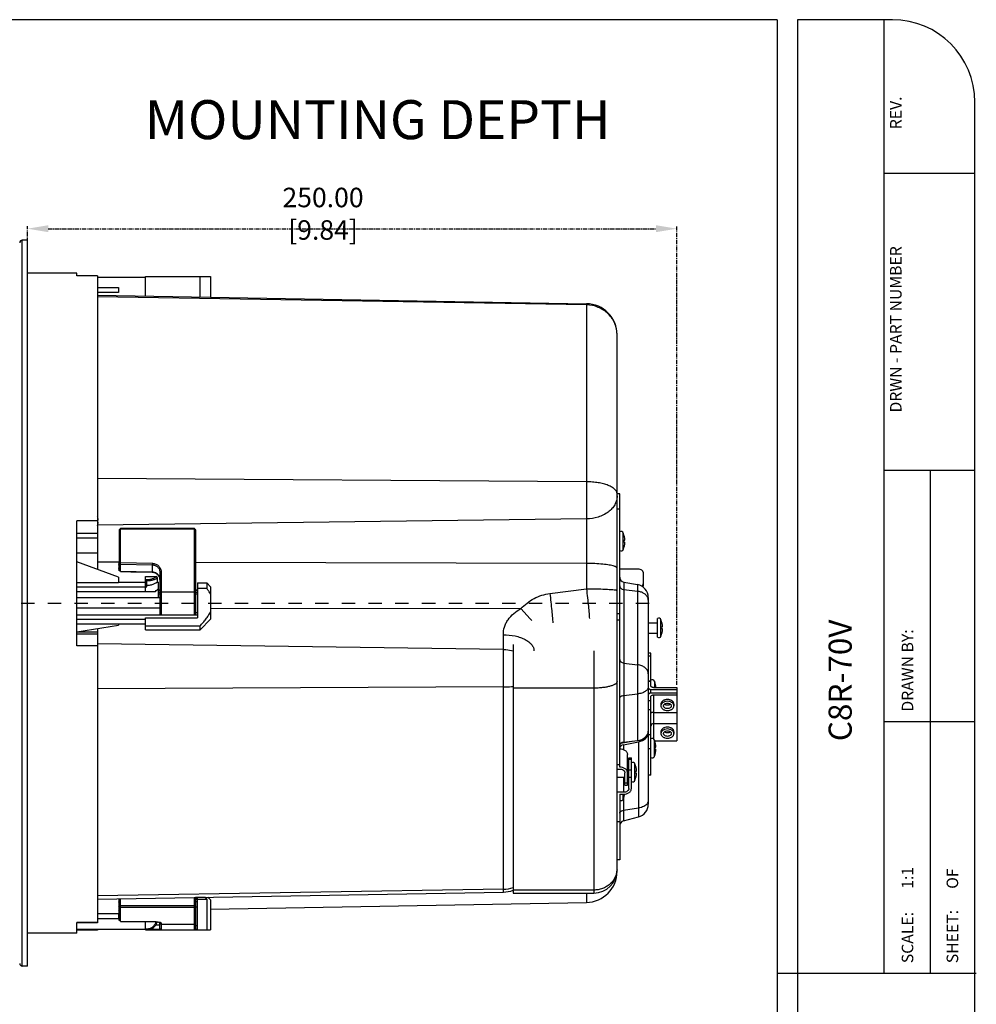
# Model space of a CAD drawing. Units: inches. Extents: x -371 to 687, y 436 to 1173.
# Drawn here: x 319 to 687, y 794 to 1173 of the extents above; entities that cross this region are included whole.
import ezdxf
from ezdxf.enums import TextEntityAlignment as Align

# ---------------------------------------------------------------- set-up
doc = ezdxf.new("R2010")
doc.units = ezdxf.units.IN
doc.header["$LTSCALE"] = 0.64311
doc.header["$MEASUREMENT"] = 0
doc.header["$PDMODE"] = 3
doc.header["$PDSIZE"] = 0.3125
doc.linetypes.add('CENTERX2', pattern=[4, 2.5, -0.5, 0.5, -0.5])
doc.linetypes.add('HIDDEN', pattern=[0.2, 0.1, -0.1])
doc.layers.get('0').update_dxf_attribs({"linetype": 'CONTINUOUS'})
doc.layers.get('Defpoints').update_dxf_attribs({"linetype": 'CONTINUOUS'})
for name, color, linetype in [('02___PRT_ALL_AXES', 7, 'CONTINUOUS'), ('2', 6, 'CENTERX2'), ('3', 3, 'CONTINUOUS'), ('TB', 254, 'CONTINUOUS')]:
    doc.layers.add(name, color=color, linetype=linetype)
doc.styles.get("Standard").update_dxf_attribs({"font": 'txt', "width": 0.8})
doc.dimstyles.get("Standard").update_dxf_attribs({"dimtxt": 7.5, "dimasz": 8, "dimexe": 1, "dimexo": 1, "dimgap": 2, "dimtad": 1, "dimzin": 1, "dimdsep": 46, "dimtxsty": 'Standard', "dimcen": 0.09, "dimadec": 0, "dimazin": 0, "dimtp": 0.01, "dimtm": 0.01, "dimtfac": 1, "dimtofl": 0, "dimtmove": 0, "dimatfit": 3, "dimfxl": 0, "dimtolj": 1, "dimtzin": 4, "dimarcsym": 0})

# ---------------------------------------------------------------- blocks, each defined once
blk = doc.blocks.new('*D6')
at = {"layer": '2', "color": 0, "lineweight": -2}
for p, q in [((321.87, 1064.34), (321.87, 1093.76)), ((329.87, 1092.76), (563.87, 1092.76)), ((571.87, 917.11), (571.87, 1093.76))]:
    blk.add_line(p, q, dxfattribs=at)
at = {"layer": '2', "color": 0}
for points in [[(329.87, 1094.09), (329.87, 1091.42), (321.87, 1092.76)], [(563.87, 1094.09), (563.87, 1091.42), (571.87, 1092.76)]]:
    blk.add_solid(points, dxfattribs=at)
at = {"layer": 'Defpoints', "color": 0}
for p in [(571.87, 1092.76), (321.87, 1063.34), (571.87, 916.11)]:
    blk.add_point(p, dxfattribs=at)
at = {"layer": '2', "color": 0, "insert": (435.66, 1098.51), "char_height": 7.5, "attachment_point": 5}
blk.add_mtext('\\A1;250.00 [9.84]', dxfattribs=at)

msp = doc.modelspace()

# ---------------------------------------------------------------- linework, layer by layer
at = {"color": 7, "linetype": 'Continuous'}
for p, q in [((340.868, 1074.563), (340.868, 1075.64)), ((348.868, 1074.597), (340.868, 1074.597)), ((348.868, 1074.563), (340.868, 1074.563)), ((348.868, 1074.596), (348.868, 961.551)), ((348.868, 1074.14), (367.368, 1074.14)), ((367.368, 1066.848), (367.368, 1074.39)), ((367.368, 1074.39), (392.368, 1074.39)), ((388.368, 1066.482), (388.368, 1074.39)), ((392.368, 1074.39), (392.368, 1066.412)), ((348.868, 1070.14), (356.868, 1070.14)), ((356.868, 1070.14), (356.868, 1068.14)), ((356.868, 1068.14), (348.868, 1068.14)), ((348.868, 1067.171), (537.078, 1063.886)), ((537.078, 1063.417), (348.868, 1066.581)), ((537.078, 1063.886), (537.078, 954.15)), ((548.868, 845.392), (548.868, 1051.888)), ((537.078, 995.34), (348.868, 996.627)), ((549.868, 990.671), (548.868, 990.671)), ((549.868, 885.464), (549.868, 990.671)), ((549.868, 984.813), (548.868, 984.813)), ((340.868, 932.138), (340.868, 980.365)), ((348.868, 980.365), (340.868, 980.365)), ((537.078, 981.029), (348.868, 978.609)), ((348.868, 980.616), (349.049, 980.616)), ((349.049, 979.816), (348.868, 979.816)), ((348.868, 975.484), (340.868, 975.484)), ((357.608, 977.179), (357.218, 976.867)), ((357.218, 976.867), (357.218, 976.447)), ((357.218, 976.447), (357.608, 976.213)), ((357.242, 976.433), (357.218, 976.414)), ((357.218, 976.414), (357.218, 975.994)), ((357.218, 975.994), (357.479, 975.838)), ((357.218, 975.961), (357.242, 975.98)), ((357.218, 975.961), (357.218, 974.757)), ((357.218, 975.63), (357.608, 975.942)), ((357.218, 975.21), (357.608, 974.976)), ((357.218, 975.177), (357.242, 975.196)), ((357.218, 974.757), (357.479, 974.601)), ((357.218, 974.724), (357.242, 974.743)), ((357.218, 974.724), (357.218, 973.066)), ((357.218, 974.392), (357.608, 974.704)), ((357.608, 961), (357.608, 977.179)), ((357.618, 977.179), (357.608, 977.179)), ((357.618, 976.213), (357.608, 976.213)), ((357.618, 975.942), (357.608, 975.942)), ((357.618, 974.976), (357.608, 974.976)), ((357.618, 974.704), (357.608, 974.704)), ((357.618, 960.778), (357.618, 977.368)), ((386.118, 977.368), (357.618, 977.368)), ((386.118, 977.136), (357.618, 977.136)), ((386.118, 944.14), (386.118, 977.368)), ((386.618, 976.868), (386.118, 977.368)), ((386.618, 976.868), (386.118, 977.136)), ((386.618, 976.868), (386.618, 944.14)), ((551.309, 975.44), (551.319, 975.44)), ((340.868, 973.725), (348.868, 973.725)), ((357.218, 973.972), (357.608, 973.738)), ((357.218, 973.939), (357.242, 973.958)), ((357.218, 973.519), (357.608, 973.285)), ((357.218, 973.486), (357.242, 973.505)), ((357.218, 973.066), (357.479, 972.91)), ((357.242, 973.052), (357.218, 973.034)), ((357.218, 973.034), (357.218, 964.371)), ((357.608, 973.014), (357.218, 972.702)), ((357.218, 972.282), (357.608, 972.048)), ((357.242, 972.268), (357.218, 972.249)), ((357.218, 971.829), (357.479, 971.673)), ((357.242, 971.815), (357.218, 971.796)), ((357.608, 971.776), (357.218, 971.465)), ((357.218, 971.045), (357.608, 970.81)), ((357.242, 971.03), (357.218, 971.012)), ((357.218, 970.592), (357.479, 970.435)), ((357.242, 970.577), (357.218, 970.559)), ((357.218, 970.227), (357.608, 970.539)), ((357.618, 973.738), (357.608, 973.738)), ((357.618, 973.285), (357.608, 973.285)), ((357.618, 973.014), (357.608, 973.014)), ((357.618, 972.048), (357.608, 972.048)), ((357.618, 971.776), (357.608, 971.776)), ((357.618, 970.81), (357.608, 970.81)), ((357.618, 970.539), (357.608, 970.539)), ((551.309, 972.84), (551.849, 972.84)), ((551.849, 972.04), (551.309, 972.04)), ((340.868, 968.001), (348.868, 968.001)), ((357.218, 969.807), (357.608, 969.573)), ((357.242, 969.793), (357.218, 969.774)), ((357.218, 969.354), (357.608, 969.12)), ((357.242, 969.34), (357.218, 969.321)), ((357.218, 968.901), (357.479, 968.745)), ((357.242, 968.887), (357.218, 968.868)), ((357.608, 968.849), (357.218, 968.537)), ((357.218, 968.117), (357.608, 967.883)), ((357.242, 968.103), (357.218, 968.084)), ((357.218, 967.664), (357.479, 967.508)), ((357.242, 967.65), (357.218, 967.631)), ((357.218, 967.299), (357.608, 967.611)), ((357.218, 966.879), (357.608, 966.645)), ((357.242, 966.865), (357.218, 966.846)), ((357.618, 969.573), (357.608, 969.573)), ((357.618, 969.12), (357.608, 969.12)), ((357.618, 968.849), (357.608, 968.849)), ((357.618, 967.883), (357.608, 967.883)), ((357.618, 967.611), (357.608, 967.611)), ((357.618, 966.645), (357.608, 966.645)), ((551.319, 969.44), (551.309, 969.44)), ((356.868, 958.64), (340.868, 964.463)), ((357.221, 964.374), (348.868, 964.395)), ((356.918, 964.132), (357.608, 964.683)), ((356.918, 964.132), (357.608, 963.717)), ((357.242, 963.937), (356.918, 963.679)), ((356.918, 963.679), (357.608, 963.265)), ((357.242, 963.484), (356.918, 963.226)), ((356.918, 963.226), (357.608, 962.812)), ((357.242, 963.032), (356.918, 962.773)), ((356.918, 962.773), (357.608, 962.359)), ((357.218, 966.426), (357.608, 966.192)), ((357.242, 966.412), (357.218, 966.393)), ((357.218, 965.973), (357.479, 965.817)), ((357.242, 965.959), (357.218, 965.94)), ((357.608, 965.921), (357.218, 965.609)), ((357.218, 965.189), (357.608, 964.955)), ((357.242, 965.175), (357.218, 965.156)), ((357.218, 964.736), (357.479, 964.58)), ((357.242, 964.722), (357.218, 964.703)), ((357.218, 963.951), (357.218, 963.919)), ((357.218, 963.499), (357.218, 963.466)), ((357.218, 963.046), (357.218, 963.013)), ((357.618, 966.192), (357.608, 966.192)), ((357.618, 965.921), (357.608, 965.921)), ((357.618, 964.955), (357.608, 964.955)), ((357.618, 964.683), (357.608, 964.683)), ((357.618, 963.717), (357.608, 963.717)), ((357.618, 963.265), (357.608, 963.265)), ((357.618, 962.812), (357.608, 962.812)), ((357.618, 964.221), (369.945, 963.954)), ((357.618, 963.627), (369.934, 963.363)), ((369.945, 963.954), (369.934, 963.363)), ((369.934, 963.363), (369.934, 960.537)), ((537.078, 963.902), (386.618, 964.296)), ((356.918, 962.32), (357.242, 962.579)), ((356.918, 962.32), (357.608, 961.906)), ((356.918, 961.867), (357.242, 962.126)), ((356.918, 961.867), (357.608, 961.453)), ((356.918, 961.414), (357.242, 961.673)), ((356.918, 961.414), (357.608, 961)), ((357.618, 962.359), (357.608, 962.359)), ((357.618, 961.906), (357.608, 961.906)), ((357.618, 961.453), (357.608, 961.453)), ((357.618, 961), (357.608, 961)), ((369.934, 960.537), (357.618, 960.795)), ((357.618, 960.778), (361.695, 960.692)), ((361.695, 960.692), (369.935, 960.52)), ((367.368, 954.885), (367.368, 958.89)), ((369.935, 960.52), (369.934, 960.537)), ((371.368, 958.89), (371.368, 958.805)), ((372.868, 960.387), (372.868, 944.14)), ((373.368, 960.452), (373.368, 944.14)), ((549.868, 961.832), (556.868, 961.832)), ((558.868, 960.418), (558.868, 955.468)), ((340.868, 956.577), (356.868, 956.577)), ((356.868, 958.64), (356.868, 956.577)), ((356.868, 956.64), (367.368, 956.64)), ((367.868, 957.591), (367.368, 957.591)), ((367.868, 957.154), (367.368, 957.154)), ((367.868, 955.385), (367.368, 955.385)), ((367.868, 954.885), (367.868, 957.591)), ((371.868, 956.792), (371.868, 958.39)), ((371.868, 956.64), (371.868, 956.79)), ((371.868, 956.64), (372.368, 956.64)), ((372.368, 950.64), (372.368, 956.64)), ((387.368, 956.39), (387.368, 942.939)), ((387.368, 956.39), (390.868, 956.39)), ((390.868, 956.39), (390.868, 954.34)), ((392.368, 954.89), (390.868, 956.39)), ((551.521, 956.691), (556.737, 955.772)), ((551.521, 956.691), (551.521, 895.092)), ((556.737, 955.772), (556.737, 895.752)), ((340.868, 954.885), (367.368, 954.885)), ((340.868, 953.14), (371.095, 953.14)), ((367.368, 953.14), (367.368, 954.885)), ((373.368, 952.959), (386.118, 952.959)), ((387.368, 953.575), (386.618, 953.575)), ((387.368, 953.508), (386.618, 953.508)), ((387.368, 952.757), (386.618, 952.757)), ((387.368, 954.34), (390.868, 954.34)), ((392.368, 954.89), (392.368, 942.39)), ((522.987, 952.336), (537.078, 954.15)), ((551.521, 953.848), (556.737, 953.197)), ((560.868, 950.847), (560.868, 871.178)), ((340.868, 944.14), (387.368, 944.14)), ((511.795, 946.516), (392.368, 946.472)), ((511.795, 946.516), (515.449, 942.517)), ((548.868, 944.602), (549.868, 944.602)), ((340.868, 942.395), (367.368, 942.395)), ((340.868, 940.702), (356.868, 940.702)), ((340.868, 937.605), (356.868, 940.14)), ((356.868, 940.702), (356.868, 940.14)), ((356.868, 940.64), (367.368, 940.64)), ((367.368, 938.39), (367.368, 942.939)), ((367.368, 942.939), (387.368, 942.939)), ((392.368, 942.39), (388.368, 938.39)), ((515.449, 942.517), (515.995, 941.919)), ((548.868, 942.152), (549.868, 942.152)), ((565.809, 942.077), (565.819, 942.077)), ((340.868, 937.514), (348.868, 937.514)), ((348.868, 936.628), (340.868, 936.628)), ((348.868, 938.873), (348.868, 825.539)), ((367.368, 939.836), (388.368, 939.836)), ((388.368, 938.39), (388.368, 939.836)), ((505.078, 837.414), (505.078, 936.48)), ((565.809, 939.477), (566.349, 939.477)), ((566.349, 938.677), (565.809, 938.677)), ((505.078, 930.781), (348.881, 933.011)), ((508.868, 932.729), (508.868, 837.021)), ((565.819, 936.077), (565.809, 936.077)), ((348.868, 932.138), (340.868, 932.138)), ((539.868, 930.241), (539.868, 837.021)), ((561.868, 929.31), (560.868, 929.31)), ((561.868, 916.82), (561.868, 929.31)), ((551.521, 925.563), (556.737, 924.913)), ((561.868, 928.227), (560.868, 928.227)), ((561.868, 918.583), (560.868, 918.583)), ((561.868, 918.397), (560.868, 918.397)), ((563.309, 918.406), (563.319, 918.406)), ((505.078, 916.383), (348.868, 915.648)), ((539.868, 915.887), (508.868, 915.887)), ((551.521, 913.13), (556.737, 913.657)), ((561.868, 915.406), (571.868, 915.406)), ((561.868, 913.991), (561.868, 915.406)), ((571.868, 913.991), (561.868, 913.991)), ((562.868, 916.113), (571.868, 916.113)), ((571.868, 916.113), (571.868, 895.607)), ((561.868, 911), (560.868, 911)), ((561.868, 882.409), (561.868, 912.577)), ((562.868, 913.284), (571.868, 913.284)), ((562.868, 913.284), (562.868, 896.387)), ((565.757, 909.775), (565.757, 909.067)), ((570.757, 909.775), (570.757, 909.067)), ((561.868, 907.595), (560.868, 907.595)), ((562.868, 906.578), (571.868, 906.578)), ((562.868, 902.293), (571.868, 902.293)), ((565.757, 899.116), (565.757, 898.409)), ((570.757, 899.116), (570.757, 898.409)), ((551.092, 894.809), (554.56, 895.476)), ((551.092, 894.809), (551.092, 894.992)), ((551.351, 894.116), (557.162, 895.234)), ((551.521, 895.092), (556.737, 895.752)), ((557.162, 895.234), (557.162, 866.348)), ((561.868, 897.951), (560.868, 897.951)), ((563.309, 895.778), (563.319, 895.778)), ((563.37, 895.607), (571.868, 895.607)), ((551.351, 894.116), (551.351, 892.256)), ((561.868, 892.541), (560.868, 892.541)), ((563.309, 893.178), (563.849, 893.178)), ((563.849, 892.378), (563.309, 892.378)), ((552.868, 878.575), (552.868, 890.414)), ((553.368, 889.121), (554.368, 889.121)), ((553.368, 877.222), (553.368, 889.121)), ((553.368, 888.536), (554.368, 888.536)), ((554.368, 877.222), (554.368, 889.121)), ((563.319, 889.778), (563.309, 889.778)), ((548.868, 886.569), (549.868, 886.569)), ((548.868, 884.757), (549.868, 884.757)), ((551.868, 878.575), (551.868, 883.343)), ((554.368, 884.293), (553.368, 884.293)), ((555.809, 886.586), (555.819, 886.586)), ((555.809, 883.986), (556.349, 883.986)), ((556.349, 883.186), (555.809, 883.186)), ((551.368, 881.586), (551.368, 875.808)), ((551.868, 879.454), (552.868, 879.454)), ((554.368, 881.464), (553.368, 881.464)), ((555.819, 880.586), (555.809, 880.586)), ((561.868, 882.409), (560.868, 882.409)), ((551.368, 875.808), (548.868, 875.808)), ((551.868, 878.575), (552.868, 878.575)), ((549.868, 875.1), (551.368, 875.1)), ((549.868, 875.1), (549.868, 849.849)), ((551.319, 873.373), (551.309, 873.373)), ((551.351, 873.491), (551.351, 864.791)), ((551.351, 868.885), (557.162, 869.779)), ((549.868, 864.494), (548.868, 864.494)), ((551.351, 864.791), (557.162, 866.348)), ((549.868, 849.849), (548.868, 849.849)), ((505.078, 838.473), (348.868, 835.964)), ((539.868, 838.175), (508.868, 838.175)), ((348.868, 834.687), (505.078, 837.414)), ((357.218, 833.845), (356.918, 833.593)), ((357.218, 829.139), (357.218, 834.833)), ((357.608, 834.461), (357.218, 834.533)), ((357.218, 834.42), (357.608, 834.202)), ((357.479, 834.274), (357.218, 834.056)), ((357.36, 834.175), (357.218, 834.201)), ((357.218, 834.089), (357.242, 834.075)), ((357.608, 833.93), (357.218, 833.603)), ((357.608, 826.446), (357.608, 834.84)), ((357.618, 834.461), (357.608, 834.461)), ((357.618, 834.202), (357.608, 834.202)), ((357.618, 833.93), (357.608, 833.93)), ((357.618, 826.12), (357.618, 834.84)), ((386.118, 822.89), (386.118, 835.338)), ((386.618, 835.346), (386.618, 823.39)), ((390.384, 835.271), (386.618, 835.271)), ((387.368, 835.021), (386.618, 835.021)), ((386.618, 834.667), (387.368, 834.667)), ((387.368, 822.89), (387.368, 835.271)), ((390.868, 834.604), (387.368, 834.604)), ((390.384, 835.271), (390.224, 835.409)), ((390.868, 834.604), (390.868, 822.89)), ((392.368, 834.39), (391.329, 835.428)), ((392.368, 834.39), (392.368, 822.89)), ((508.868, 837.021), (539.868, 837.021)), ((537.078, 837.021), (537.078, 833.393)), ((356.918, 833.593), (357.218, 833.425)), ((356.918, 833.593), (357.218, 833.538)), ((357.218, 832.155), (356.918, 831.903)), ((356.918, 831.903), (357.218, 831.735)), ((357.218, 831.848), (356.918, 831.903)), ((357.218, 830.465), (356.918, 830.213)), ((356.918, 830.213), (357.222, 830.043)), ((357.218, 830.157), (356.918, 830.213)), ((357.218, 833.748), (357.36, 833.722)), ((357.218, 833.636), (357.242, 833.623)), ((357.608, 833.477), (357.218, 833.15)), ((357.218, 833.295), (357.36, 833.269)), ((357.218, 833.183), (357.242, 833.17)), ((357.608, 832.77), (357.218, 832.842)), ((357.218, 832.73), (357.608, 832.511)), ((357.479, 832.584), (357.218, 832.365)), ((357.36, 832.485), (357.218, 832.511)), ((357.218, 832.398), (357.242, 832.385)), ((357.608, 832.24), (357.218, 831.912)), ((357.218, 832.058), (357.36, 832.032)), ((357.218, 831.945), (357.242, 831.932)), ((357.218, 831.605), (357.608, 831.533)), ((357.218, 831.492), (357.608, 831.274)), ((357.479, 831.347), (357.218, 831.128)), ((357.36, 831.247), (357.218, 831.273)), ((357.218, 831.161), (357.242, 831.148)), ((357.608, 831.003), (357.218, 830.675)), ((357.36, 830.794), (357.218, 830.82)), ((357.218, 830.708), (357.242, 830.695)), ((357.218, 830.367), (357.608, 830.295)), ((357.218, 830.255), (357.608, 830.037)), ((357.479, 830.109), (357.218, 829.89)), ((357.36, 830.01), (357.218, 830.036)), ((357.618, 833.477), (357.608, 833.477)), ((357.618, 832.77), (357.608, 832.77)), ((357.618, 832.511), (357.608, 832.511)), ((357.618, 832.24), (357.608, 832.24)), ((357.618, 831.533), (357.608, 831.533)), ((357.618, 831.274), (357.608, 831.274)), ((357.618, 831.003), (357.608, 831.003)), ((357.618, 830.295), (357.608, 830.295)), ((357.618, 830.037), (357.608, 830.037)), ((386.118, 832.07), (357.618, 832.07)), ((386.118, 831.518), (357.618, 831.518)), ((386.618, 831.941), (386.118, 832.07)), ((386.618, 831.94), (386.118, 831.518)), ((387.368, 833.613), (386.618, 833.613)), ((392.368, 830.867), (537.078, 833.393)), ((348.868, 829.14), (356.868, 829.14)), ((356.868, 827.14), (348.868, 827.14)), ((356.868, 829.14), (356.868, 827.14)), ((357.218, 828.774), (356.918, 828.522)), ((356.918, 828.522), (357.222, 828.352)), ((357.218, 828.467), (356.918, 828.522)), ((357.479, 827.303), (356.918, 826.832)), ((356.918, 826.832), (357.608, 826.446)), ((356.918, 826.832), (357.608, 826.704)), ((357.218, 829.923), (357.242, 829.91)), ((357.608, 829.511), (357.218, 829.583)), ((357.218, 829.47), (357.608, 829.252)), ((357.479, 829.325), (357.218, 829.106)), ((357.36, 829.225), (357.218, 829.251)), ((357.218, 829.139), (357.242, 829.126)), ((357.218, 828.686), (357.218, 829.106)), ((357.608, 828.981), (357.218, 828.653)), ((357.36, 828.772), (357.218, 828.798)), ((357.218, 828.686), (357.242, 828.673)), ((357.218, 827.901), (357.218, 828.653)), ((357.218, 828.346), (357.608, 828.273)), ((357.218, 828.233), (357.608, 828.015)), ((357.479, 828.087), (357.218, 827.869)), ((357.36, 827.988), (357.218, 828.014)), ((357.218, 827.901), (357.242, 827.888)), ((357.218, 827.449), (357.218, 827.869)), ((357.218, 827.561), (357.608, 827.489)), ((357.218, 827.449), (357.608, 827.23)), ((357.618, 829.511), (357.608, 829.511)), ((357.618, 829.252), (357.608, 829.252)), ((357.618, 828.981), (357.608, 828.981)), ((357.618, 828.273), (357.608, 828.273)), ((357.618, 828.015), (357.608, 828.015)), ((357.618, 827.489), (357.608, 827.489)), ((357.618, 827.23), (357.608, 827.23)), ((357.618, 826.704), (357.608, 826.704)), ((357.618, 826.446), (357.608, 826.446)), ((348.868, 825.666), (340.868, 825.666)), ((340.868, 821.64), (340.868, 825.666)), ((348.868, 825.539), (340.868, 825.539)), ((340.868, 823.14), (367.368, 823.14)), ((348.868, 822.682), (340.868, 822.682)), ((348.868, 823.14), (348.868, 822.683)), ((357.618, 826.133), (369.945, 826.073)), ((367.368, 822.89), (367.368, 826.073)), ((367.868, 823.146), (367.368, 823.146)), ((367.368, 822.89), (392.368, 822.89)), ((367.868, 822.89), (367.868, 823.146)), ((369.257, 823.14), (372.941, 823.14)), ((369.945, 826.073), (369.943, 826.061)), ((371.279, 824.806), (372.868, 824.806)), ((372.868, 823.39), (372.868, 825.703)), ((373.368, 825.456), (373.368, 822.89)), ((373.368, 825.102), (386.118, 825.102)), ((386.618, 825.602), (386.118, 825.102)), ((386.618, 823.39), (386.118, 822.89)), ((386.368, 823.14), (387.368, 823.14))]:
    msp.add_line(p, q, dxfattribs=at)
for points in [[(369.935, 960.52), (370.457, 960.465), (371.026, 960.3), (371.55, 960.033), (372.009, 959.673), (372.383, 959.237), (372.658, 958.741), (372.822, 958.205), (372.868, 957.719)], [(372.868, 953.575), (372.689, 953.589), (372.463, 953.647), (372.368, 953.694)], [(357.618, 826.12), (361.697, 826.101), (365.857, 826.081), (369.943, 826.061)], [(369.943, 826.061), (370.272, 826.056), (370.672, 826.041), (371.052, 826.016), (371.405, 825.983), (371.729, 825.945), (372.019, 825.902), (372.274, 825.856), (372.492, 825.81), (372.673, 825.765), (372.815, 825.722), (372.918, 825.685), (372.983, 825.657), (372.993, 825.651)]]:
    msp.add_lwpolyline(points, dxfattribs=at)
for centre, radius, start, end in [((536.868, 1051.888), 12, 0, 89), ((340.606, 980.216), 8.453, 2.71226, 12.18058), ((340.606, 980.216), 8.453, 347.83017, 357.28774), ((543.406, 972.44), 8.453, 2.71226, 20.78741), ((543.406, 972.44), 7.913, 357.10244, 2.89756), ((543.406, 972.44), 8.453, 339.21259, 357.28774), ((371.368, 958.39), 0.5, 0, 90), ((371.374, 958.309), 0.494, 2.51329, 9.30225), ((371.382, 958.309), 0.487, 0.00246, 2.50422), ((361.351, 974.263), 20.784, 301.25956, 302.01226), ((370.155, 957.689), 2.717, 20.70378, 22.94344), ((370.208, 957.707), 2.661, 11.27945, 20.74058), ((370.268, 957.718), 2.6, 0.02002, 11.29791), ((551.868, 958.661), 2, 180, 260), ((555.868, 950.848), 5, 0, 80), ((367.368, 960.851), 5.966, 270.00041, 270.4642), ((367.363, 961.15), 6.265, 270.49262, 274.63982), ((345.458, 984.018), 40.134, 309.70217, 311.03519), ((334.831, 996.248), 56.336, 311.02161, 311.78319), ((372.868, 953.849), 1.092, 242.63883, 270.02819), ((376.874, 934.681), 20.483, 61.592, 63.17054), ((558.127, 949.657), 2.75, 18.53742, 23.00719), ((557.906, 939.077), 8.453, 2.71226, 20.78741), ((557.906, 939.077), 7.913, 357.10244, 2.89756), ((557.906, 939.077), 8.453, 339.21259, 357.28774), ((555.406, 915.406), 8.453, 4.7971, 20.78741), ((562.868, 901.293), 1, 90, 180), ((555.406, 892.778), 8.453, 2.71226, 20.78741), ((555.406, 892.778), 7.913, 357.10244, 2.89756), ((555.406, 892.778), 8.453, 339.21259, 357.28774), ((547.906, 883.586), 8.453, 2.71226, 20.78741), ((547.906, 883.586), 7.913, 357.10244, 2.89756), ((547.906, 883.586), 8.453, 339.21259, 357.28774), ((543.406, 876.373), 8.453, 339.21259, 351.60247), ((555.868, 871.177), 5, 285, 0), ((551.868, 862.859), 2, 105, 180), ((536.868, 845.392), 12, 271, 0), ((539.868, 846.021), 9, 270, 0), ((544.875, 845.685), 3.993, 354.90639, 356.27827), ((541.332, 846.42), 7.536, 356.99249, 359.99787), ((544.908, 845.683), 3.96, 356.27609, 359.99618), ((504.87, 851.446), 12.975, 270.91768, 288.06245), ((504.868, 849.412), 12, 271, 289.34347), ((367.868, 826.89), 4, 270, 346.28368), ((367.368, 828.14), 5, 329.0821, 333.65576), ((373.368, 825.602), 0.5, 180, 270), ((373.368, 823.39), 0.5, 180, 270), ((371.904, 822.471), 3.405, 72.62874, 73.15189), ((372.049, 822.931), 2.922, 70.6357, 72.64875), ((373.361, 825.951), 0.492, 215.44104, 216.24891)]:
    msp.add_arc(centre, radius, start, end, dxfattribs=at)
for centre, major_axis, start_param, end_param in [((555.868, 899.288), (5, 0), -1.3962634, 0), ((555.868, 898.702), (5, 0), -1.3089969, 0), ((551.868, 893.677), (2, 0), 8.0285146, 9.424778), ((551.868, 892.729), (3, 0), 1.8325957, 2.1123454), ((551.868, 892.729), (2, 0), 1.8325957, 3.1415927)]:
    msp.add_ellipse(centre, major_axis=major_axis, ratio=0.718015, start_param=start_param, end_param=end_param, dxfattribs=at)
for points, start_tangent, end_tangent in [([(548.868, 1051.862), (548.643, 1054.092), (547.975, 1056.238), (546.889, 1058.22), (545.427, 1059.962), (541.605, 1062.48), (537.078, 1063.417)], (0, 1), (-0.9998587, 0.0168074)), ([(548.868, 990.639), (548.812, 991.094), (548.643, 991.546), (547.975, 992.419), (546.889, 993.225), (545.427, 993.934), (543.644, 994.52), (541.605, 994.959), (539.389, 995.236), (537.078, 995.34)], (0, 1), (-0.9999766, 0.0068394)), ([(548.868, 989.866), (548.643, 988.16), (547.975, 986.519), (546.889, 985.004), (545.427, 983.671), (541.605, 981.745), (537.078, 981.029)], (0, -1), (-0.9999174, -0.0128549)), ([(369.934, 963.363), (370.512, 963.296), (371.065, 963.12), (371.573, 962.842), (372.017, 962.473), (372.38, 962.025), (372.649, 961.515), (372.813, 960.962), (372.868, 960.387)], (0.9997683, -0.0215251), (0.000067, -1)), ([(369.945, 963.954), (370.622, 963.874), (371.271, 963.665), (371.864, 963.335), (372.381, 962.899), (372.803, 962.371), (373.114, 961.773), (373.304, 961.125), (373.368, 960.452)], (0.999762, -0.0218171), (0.000129, -1)), ([(547.706, 962.875), (546.889, 963.092), (545.881, 963.291), (543.366, 963.616), (540.356, 963.825), (537.078, 963.902)], (-0.9536207, 0.301011), (-0.9999966, 0.00262)), ([(548.429, 962.584), (548.279, 962.659), (547.706, 962.875)], (-0.8802291, 0.474549), (-0.9536207, 0.301011)), ([(372.657, 958.748), (372.221, 959.459), (371.583, 960.026), (370.799, 960.397), (369.934, 960.537)], (-0.3898075, 0.9208964), (-0.9997806, 0.0209452)), ([(373.368, 960.452), (373.177, 960.447), (373.015, 960.433), (372.953, 960.423), (372.906, 960.412), (372.89, 960.406), (372.878, 960.4), (372.868, 960.387)], (-1, 0), (0, -1)), ([(548.868, 962.101), (548.758, 962.345), (548.62, 962.466), (548.429, 962.584)], (0, 1), (-0.8802291, 0.474549)), ([(556.868, 961.832), (557.634, 961.724), (558.283, 961.418), (558.531, 961.203), (558.716, 960.959), (558.83, 960.693), (558.868, 960.418)], (1, 0), (0, -1)), ([(371.368, 958.805), (371.352, 958.752), (371.331, 958.722), (371.303, 958.688), (371.222, 958.612), (371.11, 958.527), (370.969, 958.434), (370.8, 958.335), (370.381, 958.129), (369.864, 957.927), (369.259, 957.753), (368.584, 957.634), (367.868, 957.591)], (-0.0004896, -0.9999999), (-1, -0.0000121)), ([(371.868, 958.309), (371.849, 958.258), (371.824, 958.228), (371.79, 958.195), (371.694, 958.121), (371.561, 958.038), (371.394, 957.947), (371.194, 957.852), (370.704, 957.653), (370.106, 957.462), (369.418, 957.301), (368.662, 957.193), (367.868, 957.154)], (-0.0003312, -0.9999999), (-1, -0.0000157)), ([(371.868, 956.794), (371.848, 956.733), (371.824, 956.697), (371.789, 956.658), (371.693, 956.57), (371.56, 956.47), (371.393, 956.361), (371.194, 956.246), (370.707, 956.005), (370.113, 955.772), (369.427, 955.572), (368.668, 955.434), (367.868, 955.385)], (-0.000059, -1), (-1, -0.0000388)), ([(371.862, 958.389), (371.804, 958.553), (371.692, 958.687), (371.541, 958.775), (371.368, 958.805)], (-0.161552, 0.9868642), (-1, 0)), ([(549.868, 955.24), (549.899, 954.995), (549.989, 954.757), (550.336, 954.331), (550.868, 954.016), (551.521, 953.848)], (0, -1), (0.9923167, -0.123724)), ([(558.696, 955.6), (558.615, 955.486), (558.291, 955.181)], (-0.5324646, -0.8464522), (-0.8131976, -0.5819877)), ([(558.77, 955.738), (558.716, 955.634), (558.696, 955.6)], (-0.4171201, -0.9088514), (-0.5324646, -0.8464522)), ([(558.868, 955.468), (558.832, 955.199), (558.723, 954.939)], (0, -1), (-0.4958461, -0.8684104)), ([(558.868, 956.175), (558.862, 956.064), (558.77, 955.738)], (0, -1), (-0.4171201, -0.9088514)), ([(372.868, 952.101), (372.741, 952.105), (372.366, 952.173)], (-1, 0.0000947), (-0.9585234, 0.2850139)), ([(372.868, 953.508), (372.609, 953.539), (372.367, 953.629)], (-1, 0.0000911), (-0.8888056, 0.4582845)), ([(372.868, 952.698), (372.877, 952.747), (372.902, 952.794), (372.97, 952.858), (373.076, 952.911), (373.213, 952.947), (373.368, 952.959)], (0, 1), (1, 0)), ([(392.368, 952.031), (391.657, 953.211), (390.868, 954.34)], (-0.4769083, 0.878953), (-0.5925491, 0.8055343)), ([(511.795, 946.516), (514.194, 948.651), (516.898, 950.383), (519.855, 951.634), (522.987, 952.336)], (0.6949905, 0.7190189), (0.9918612, 0.1273241)), ([(522.987, 952.336), (523.704, 945.668), (523.958, 942.995), (524.111, 941.084)], (0.1132769, -0.9935635), (0.0662543, -0.9978028)), ([(537.078, 954.15), (540.35, 954.122), (543.356, 954.047), (545.868, 953.93), (547.695, 953.781)], (0.9999996, -0.000946), (0.9936348, -0.1126497)), ([(537.078, 954.15), (537.469, 950.628), (537.81, 947.359), (538.066, 944.631), (538.217, 942.683)], (0.1319458, -0.9912569), (0.0616054, -0.9981006)), ([(547.695, 953.781), (548.204, 953.714), (548.571, 953.644), (548.794, 953.572), (548.85, 953.536), (548.868, 953.5)], (0.9936348, -0.1126497), (0, -1)), ([(560.658, 950.731), (560.084, 951.616), (559.191, 952.357), (558.047, 952.898), (556.737, 953.197)], (-0.3905847, 0.920567), (-0.9923167, 0.123724)), ([(560.868, 949.716), (560.86, 949.921), (560.734, 950.531)], (0, 1), (-0.317626, 0.9482161)), ([(388.368, 939.836), (389.453, 941.126), (390.5, 942.447), (391.003, 943.123), (391.487, 943.813), (391.945, 944.52), (392.368, 945.248)], (0.6515463, 0.7586089), (0.4769083, 0.878953)), ([(505.078, 936.48), (505.505, 939.401), (506.078, 940.859), (506.89, 942.244), (509.09, 944.651), (511.795, 946.516)], (-0.0000021, 1), (0.8725862, 0.4884602)), ([(505.078, 936.48), (509.606, 935.979), (511.644, 935.403), (513.427, 934.635), (514.889, 933.705), (515.975, 932.648), (516.643, 931.501), (516.868, 930.311)], (0.9999596, -0.0089858), (0, -1)), ([(505.078, 930.781), (506.042, 930.735), (508.87, 930.22)], (0.9998981, -0.0142753), (0.9606089, -0.277904)), ([(549.868, 926.956), (549.899, 926.711), (549.989, 926.472), (550.336, 926.047), (550.868, 925.731), (551.521, 925.563)], (0, -1), (0.9923167, -0.123724)), ([(560.868, 921.431), (560.792, 922.045), (560.567, 922.641), (560.198, 923.199), (559.699, 923.704), (558.368, 924.493), (556.737, 924.913)], (0, 1), (-0.9923167, 0.123724)), ([(548.868, 918.471), (548.825, 918.218), (548.695, 917.967), (548.481, 917.721), (548.183, 917.482), (547.806, 917.253), (547.352, 917.035), (546.825, 916.831), (546.232, 916.644), (544.868, 916.322), (543.313, 916.083), (541.624, 915.936), (539.868, 915.887)], (0, -1), (-1, 0)), ([(505.078, 916.383), (506.049, 916.398), (508.893, 916.569)], (0.9999889, 0.0047021), (0.9954322, 0.0954712)), ([(560.868, 916.482), (560.792, 915.984), (560.567, 915.501), (560.198, 915.048), (559.699, 914.638), (559.082, 914.285), (558.368, 913.998), (556.737, 913.657)], (0, -1), (-0.9949246, -0.1006237)), ([(560.868, 916.113), (560.888, 915.975), (560.945, 915.842), (561.037, 915.72), (561.161, 915.613), (561.486, 915.459), (561.868, 915.406)], (0, -1), (1, 0)), ([(561.868, 913.991), (561.486, 913.938), (561.161, 913.784), (561.037, 913.677), (560.945, 913.555), (560.888, 913.422), (560.868, 913.284)], (-1, 0), (0, -1)), ([(562.868, 916.113), (562.486, 916.167), (562.161, 916.32), (562.037, 916.427), (561.945, 916.549), (561.888, 916.682), (561.868, 916.82)], (-1, 0), (0, 1)), ([(549.868, 912), (549.899, 912.199), (549.989, 912.392), (550.136, 912.574), (550.336, 912.737), (550.868, 912.993), (551.521, 913.13)], (0, 1), (0.9949246, 0.1006237)), ([(561.868, 912.577), (561.888, 912.715), (561.945, 912.848), (562.037, 912.97), (562.161, 913.077), (562.486, 913.23), (562.868, 913.284)], (0, 1), (1, 0)), ([(568.257, 911.542), (567.301, 911.408), (566.868, 911.244), (566.49, 911.025), (566.179, 910.757), (565.948, 910.451), (565.805, 910.119), (565.757, 909.775)], (-1, 0), (0, -1)), ([(568.257, 910.835), (567.301, 910.701), (566.868, 910.537), (566.49, 910.317), (566.179, 910.05), (565.948, 909.744), (565.805, 909.412), (565.757, 909.067)], (-1, 0), (0, -1)), ([(566.757, 909.067), (566.786, 909.274), (566.872, 909.473), (567.01, 909.657), (567.197, 909.817), (567.683, 910.047), (568.257, 910.128)], (0, 1), (1, 0)), ([(570.757, 909.775), (570.709, 910.119), (570.567, 910.451), (570.336, 910.757), (570.025, 911.025), (569.646, 911.244), (569.214, 911.408), (568.257, 911.542)], (0, 1), (-1, 0)), ([(570.757, 909.067), (570.709, 909.412), (570.567, 909.744), (570.336, 910.05), (570.025, 910.317), (569.646, 910.537), (569.214, 910.701), (568.257, 910.835)], (0, 1), (-1, 0)), ([(568.257, 910.128), (568.831, 910.047), (569.318, 909.817), (569.505, 909.657), (569.643, 909.473), (569.729, 909.274), (569.757, 909.067)], (1, 0), (0, -1)), ([(562.868, 906.578), (562.665, 906.57), (562.471, 906.547), (562.296, 906.51), (562.147, 906.461), (562.027, 906.402), (561.94, 906.334), (561.886, 906.261), (561.868, 906.183)], (-1, 0), (0, -1)), ([(565.757, 909.067), (565.805, 908.723), (565.948, 908.391), (566.179, 908.085), (566.49, 907.817), (566.868, 907.598), (567.301, 907.434), (568.257, 907.3)], (0, -1), (1, 0)), ([(568.257, 908.007), (567.683, 908.088), (567.197, 908.317), (567.01, 908.478), (566.872, 908.662), (566.786, 908.861), (566.757, 909.067)], (-1, 0), (0, 1)), ([(568.257, 907.3), (569.214, 907.434), (569.646, 907.598), (570.025, 907.817), (570.336, 908.085), (570.567, 908.391), (570.709, 908.723), (570.757, 909.067)], (1, 0), (0, 1)), ([(569.757, 909.067), (569.729, 908.861), (569.643, 908.662), (569.505, 908.478), (569.318, 908.317), (568.831, 908.088), (568.257, 908.007)], (0, -1), (-1, 0)), ([(568.257, 900.884), (567.301, 900.749), (566.868, 900.586), (566.49, 900.366), (566.179, 900.098), (565.948, 899.793), (565.805, 899.461), (565.757, 899.116)], (-1, 0), (0, -1)), ([(568.257, 900.177), (567.301, 900.042), (566.868, 899.879), (566.49, 899.659), (566.179, 899.391), (565.948, 899.086), (565.805, 898.754), (565.757, 898.409)], (-1, 0), (0, -1)), ([(565.757, 898.409), (565.805, 898.064), (565.948, 897.733), (566.179, 897.427), (566.49, 897.159), (566.868, 896.939), (567.301, 896.776), (568.257, 896.641)], (0, -1), (1, 0)), ([(566.757, 898.409), (566.786, 898.616), (566.872, 898.815), (567.01, 898.998), (567.197, 899.159), (567.683, 899.389), (568.257, 899.47)], (0, 1), (1, 0)), ([(568.257, 897.349), (567.683, 897.429), (567.197, 897.659), (567.01, 897.82), (566.872, 898.003), (566.786, 898.202), (566.757, 898.409)], (-1, 0), (0, 1)), ([(570.757, 899.116), (570.709, 899.461), (570.567, 899.793), (570.336, 900.098), (570.025, 900.366), (569.646, 900.586), (569.214, 900.749), (568.257, 900.884)], (0, 1), (-1, 0)), ([(570.757, 898.409), (570.709, 898.754), (570.567, 899.086), (570.336, 899.391), (570.025, 899.659), (569.646, 899.879), (569.214, 900.042), (568.257, 900.177)], (0, 1), (-1, 0)), ([(568.257, 899.47), (568.831, 899.389), (569.318, 899.159), (569.505, 898.998), (569.643, 898.815), (569.729, 898.616), (569.757, 898.409)], (1, 0), (0, -1)), ([(568.257, 896.641), (569.214, 896.776), (569.646, 896.939), (570.025, 897.159), (570.336, 897.427), (570.567, 897.733), (570.709, 898.064), (570.757, 898.409)], (1, 0), (0, 1)), ([(569.757, 898.409), (569.729, 898.202), (569.643, 898.003), (569.505, 897.82), (569.318, 897.659), (568.831, 897.429), (568.257, 897.349)], (0, -1), (-1, 0)), ([(549.868, 892.535), (551.016, 892.374), (551.99, 891.914), (552.363, 891.593), (552.64, 891.226), (552.811, 890.828), (552.868, 890.414)], (1, 0), (0, -1)), ([(552.868, 883.343), (552.811, 883.757), (552.64, 884.155), (552.363, 884.522), (551.99, 884.843), (551.016, 885.303), (549.868, 885.464)], (0, 1), (-1, 0)), ([(549.868, 884.757), (550.634, 884.65), (551.283, 884.343), (551.531, 884.129), (551.716, 883.884), (551.83, 883.619), (551.868, 883.343)], (1, 0), (0, -1)), ([(551.368, 875.1), (552.516, 875.262), (553.49, 875.722), (553.863, 876.043), (554.14, 876.41), (554.311, 876.808), (554.368, 877.222)], (1, 0), (0, 1)), ([(553.368, 877.222), (553.33, 876.946), (553.216, 876.681), (553.031, 876.436), (552.783, 876.222), (552.134, 875.915), (551.368, 875.808)], (0, -1), (-1, 0)), ([(560.868, 872.549), (560.767, 871.973), (560.465, 871.421)], (0, -1), (-0.5978565, -0.8016032)), ([(549.868, 867.777), (549.895, 867.964), (549.975, 868.146), (550.105, 868.318), (550.282, 868.476), (550.757, 868.731), (551.351, 868.885)], (0, 1), (0.988395, 0.1519058)), ([(560.465, 871.421), (559.907, 870.858), (559.143, 870.382), (558.213, 870.016), (557.162, 869.779)], (-0.5978565, -0.8016032), (-0.988395, -0.1519058)), ([(548.858, 846.025), (548.614, 844.473), (548.054, 842.993), (547.198, 841.636), (546.078, 840.452), (544.733, 839.483), (543.213, 838.765), (541.571, 838.324), (539.868, 838.175)], (-0.0524388, -0.9986241), (-1, 0)), ([(390.384, 835.271), (390.545, 835.118), (390.695, 834.946), (390.761, 834.855), (390.817, 834.764), (390.855, 834.677), (390.865, 834.638), (390.868, 834.604)], (0.7559292, -0.6546534), (0, -1)), ([(371.278, 825.993), (371.103, 825.419), (370.842, 824.885), (370.502, 824.402), (370.088, 823.981), (369.607, 823.632), (369.067, 823.368), (368.481, 823.203), (367.868, 823.146)], (-0.2157025, -0.9764591), (-1, -0.0000161)), ([(369.945, 826.073), (370.829, 826.044), (371.649, 825.97), (372.351, 825.86), (372.644, 825.797), (372.891, 825.73)], (0.9999884, -0.0048168), (0.9570602, -0.2898894)), ([(373.368, 825.456), (373.141, 825.51), (372.964, 825.66)], (-1, 0), (-0.5912956, 0.8064549)), ([(373.018, 825.688), (373.17, 825.628), (373.28, 825.568), (373.319, 825.539), (373.346, 825.51), (373.363, 825.483), (373.368, 825.456)], (0.9429891, -0.3328235), (0.0009771, -0.9999995))]:
    msp.add_spline(points, degree=3, dxfattribs=dict(at, start_tangent=start_tangent, end_tangent=end_tangent))
at = {"layer": '02___PRT_ALL_AXES', "color": 7, "linetype": 'Continuous'}
for p, q in [((319.868, 808.94), (319.868, 1088.34)), ((321.868, 1088.34), (319.868, 1088.34)), ((321.868, 808.94), (321.868, 1088.34)), ((340.868, 1075.64), (321.868, 1075.64)), ((551.258, 969.285), (551.258, 975.594)), ((551.258, 975.594), (551.318, 975.443)), ((551.258, 969.285), (551.318, 969.437)), ((367.368, 958.89), (371.368, 958.89)), ((386.618, 952.24), (387.368, 952.24)), ((372.868, 950.64), (340.868, 950.64)), ((372.868, 946.64), (340.868, 946.64)), ((386.618, 945.04), (387.368, 945.04)), ((560.868, 941.077), (564.368, 941.077)), ((564.368, 935.475), (564.368, 942.679)), ((565.758, 942.232), (565.818, 942.08)), ((565.758, 935.922), (565.758, 942.232)), ((367.368, 938.39), (388.368, 938.39)), ((560.868, 937.077), (564.368, 937.077)), ((565.758, 935.922), (565.818, 936.074)), ((563.258, 918.56), (563.318, 918.409)), ((563.258, 918.56), (563.258, 916.113)), ((563.258, 895.933), (563.318, 895.781)), ((563.258, 889.623), (563.258, 895.933)), ((563.258, 889.623), (563.318, 889.775)), ((552.868, 885.586), (553.368, 885.586)), ((555.758, 886.74), (555.818, 886.589)), ((555.758, 880.431), (555.758, 886.74)), ((548.868, 881.586), (551.868, 881.586)), ((552.868, 881.586), (553.368, 881.586)), ((555.758, 880.431), (555.818, 880.583)), ((551.258, 873.219), (551.258, 875.1)), ((551.258, 873.219), (551.318, 873.37)), ((386.618, 831.74), (387.368, 831.74)), ((386.618, 824.54), (387.368, 824.54)), ((340.868, 821.64), (321.868, 821.64)), ((321.868, 808.94), (319.868, 808.94))]:
    msp.add_line(p, q, dxfattribs=at)
for centre, radius, start, end in [((319.868, 1087.34), 1, 90, 180), ((550.378, 975.24), 0.949, 21.88754, 122.4532), ((550.378, 969.639), 0.949, 237.5468, 338.11246), ((564.878, 941.878), 0.949, 21.88754, 122.4532), ((564.878, 936.276), 0.949, 237.5468, 338.11246), ((562.378, 918.206), 0.949, 21.88754, 122.4532), ((562.378, 895.579), 0.949, 21.88754, 122.4532), ((554.878, 886.387), 0.949, 21.88754, 122.4532), ((562.378, 889.977), 0.949, 237.5468, 338.11246), ((554.878, 880.785), 0.949, 237.5468, 338.11246), ((550.378, 873.572), 0.949, 237.5468, 338.11246), ((319.868, 809.94), 1, 180, 270)]:
    msp.add_arc(centre, radius, start, end, dxfattribs=at)
for points, start_tangent, end_tangent in [([(567.146, 909.769), (567.65, 909.512), (567.947, 909.444), (568.257, 909.421)], (0.7885912, -0.6149178), (1, 0)), ([(568.257, 909.421), (568.568, 909.444), (568.865, 909.512), (569.369, 909.769)], (1, 0), (0.7885912, 0.6149178)), ([(567.146, 899.111), (567.65, 898.854), (567.947, 898.786), (568.257, 898.763)], (0.7885912, -0.6149178), (1, 0)), ([(568.257, 898.763), (568.568, 898.786), (568.865, 898.854), (569.369, 899.111)], (1, 0), (0.7885912, 0.6149178))]:
    msp.add_spline(points, degree=3, dxfattribs=dict(at, start_tangent=start_tangent, end_tangent=end_tangent))
at = {"layer": '2', "color": 1, "linetype": 'HIDDEN', "ltscale": 80}
msp.add_line((298.829, 948.64), (562.073, 948.64), dxfattribs=at)
at = {"layer": 'TB'}
for p, q in [((610.457, 1173.202), (610.457, 436.253)), ((618.394, 1173.202), (618.394, 436.253)), ((651.714, 806.172), (651.714, 1173.202)), ((686.639, 468.003), (686.639, 1062.077)), ((610.457, 806.172), (687.175, 806.172))]:
    msp.add_line(p, q, dxfattribs=at)
at = {"layer": 'TB', "color": 3}
for p, q in [((651.714, 1114.147), (686.639, 1114.147)), ((651.714, 999.847), (686.639, 999.847)), ((669.494, 903.01), (669.494, 999.847)), ((651.714, 903.01), (686.639, 903.01)), ((669.494, 806.172), (669.494, 903.01))]:
    msp.add_line(p, q, dxfattribs=at)
at = {"layer": 'TB'}
msp.add_lwpolyline([(610.457, 1173.202), (-339.203, 1173.202, 0.4142136), (-370.953, 1141.452), (-370.953, 468.003, 0.4142136), (-339.203, 436.253), (610.457, 436.253)], format="xyb", dxfattribs=at)
for points in [[(654.889, 1173.202), (618.394, 1173.202)], [(686.639, 468.003), (686.639, 1141.452)]]:
    msp.add_lwpolyline(points, dxfattribs=at)
msp.add_arc((654.889, 1141.452), 31.75, 0, 90, dxfattribs=at)

# ---------------------------------------------------------------- texts
at = {"layer": '3', "color": 0, "insert": (367.031, 1142.223), "char_height": 15, "width": 799.21981, "attachment_point": 1}
msp.add_mtext('{\\Fromans|c134;MOUNTING DEPTH}', dxfattribs=at)
at = {"layer": 'TB', "color": 3}
for s, height, p in [('REV.', 4.445, (658.396, 1137.339)), ('DRWN - PART NUMBER', 4.445, (658.396, 1053.997)), ('C8R-70V', 8.89, (639.201, 918.893))]:
    msp.add_text(s, height=height, rotation=90, dxfattribs=at).set_placement(p, align=Align.CENTER)
for s, p in [('DRAWN BY:', (662.906, 906.862)), ('1:1', (662.906, 838.671)), ('SHEET:      OF', (680.195, 810.024)), ('SCALE:', (662.906, 810.024))]:
    msp.add_text(s, height=4.445, rotation=90, dxfattribs=at).set_placement(p)

# ---------------------------------------------------------------- dimensions: what is measured, and where the dimension line sits
at = {"layer": '2', "color": 0}
dim = msp.add_linear_dim(base=(571.868, 1092.755), p1=(321.868, 1063.34), p2=(571.868, 916.113), dimstyle='Standard', dxfattribs=at)
dim.commit()
dim.dimension.update_dxf_attribs({"geometry": '*D6', "text_midpoint": (435.655, 1092.755), "dimtype": 160})

doc.saveas('drawing.dxf')
